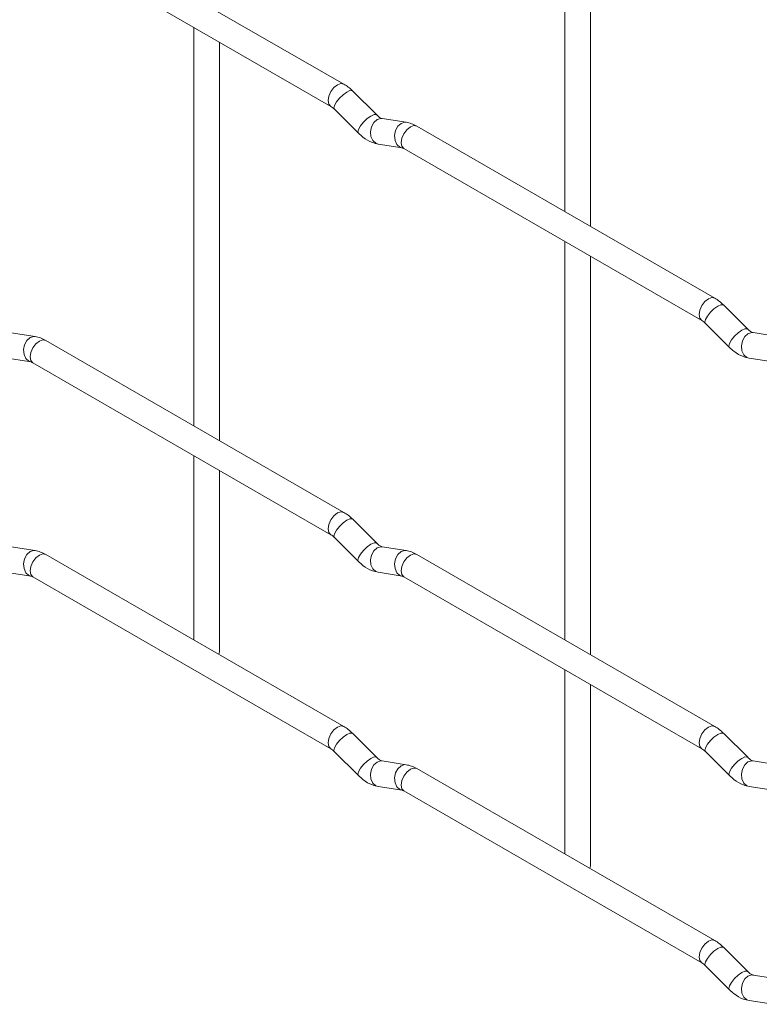
# Paper-space layout 'Layout1' of a CAD drawing. Units: millimetres. Extents: x -885 to 927, y -951 to 1343.
# Drawn here: x 537 to 608, y -768 to -673 of the extents above; entities that cross this region are included whole.
import ezdxf

# ---------------------------------------------------------------- set-up
doc = ezdxf.new("R2010")
doc.units = ezdxf.units.MM

psp = doc.layouts.get("Layout1")

# ---------------------------------------------------------------- linework, layer by layer
at = {"color": 7, "linetype": 'Continuous', "lineweight": 15}
for p, q in [((589.396, -652.797), (589.396, -691.39)), ((591.896, -692.833), (591.896, -654.24)), ((568.007, -679.043), (539.157, -662.388)), ((537.908, -664.553), (566.758, -681.208)), ((553.475, -673.54), (553.475, -712.134)), ((555.975, -713.577), (555.975, -674.983)), ((571.196, -682.034), (568.871, -679.713)), ((567.105, -681.483), (569.43, -683.803)), ((571.196, -682.034), (571.187, -682.025)), ((574.042, -682.746), (571.717, -682.382)), ((603.928, -699.779), (575.078, -683.125)), ((571.33, -684.852), (573.655, -685.216)), ((573.829, -685.29), (602.679, -701.945)), ((589.396, -694.277), (589.396, -732.87)), ((591.896, -734.314), (591.896, -695.72)), ((607.117, -702.77), (604.792, -700.45)), ((603.026, -702.219), (605.351, -704.54)), ((607.117, -702.77), (607.108, -702.762)), ((538.121, -703.49), (535.795, -703.126)), ((609.963, -703.483), (607.638, -703.119)), ((568.007, -720.523), (539.157, -703.868)), ((535.409, -705.596), (537.734, -705.96)), ((607.251, -705.589), (609.576, -705.953)), ((537.908, -706.033), (566.758, -722.688)), ((553.475, -715.02), (553.475, -732.874)), ((555.975, -734.018), (555.975, -716.464)), ((571.196, -723.514), (568.871, -721.193)), ((567.105, -722.963), (569.43, -725.284)), ((571.196, -723.514), (571.187, -723.505)), ((538.121, -724.23), (535.795, -723.866)), ((568.007, -741.263), (539.157, -724.608)), ((574.042, -724.227), (571.717, -723.862)), ((603.928, -741.26), (575.078, -724.605)), ((535.409, -726.336), (537.734, -726.7)), ((571.33, -726.332), (573.655, -726.697)), ((537.908, -726.774), (566.758, -743.428)), ((573.829, -726.77), (602.679, -743.425)), ((555.896, -734.271), (555.975, -734.018)), ((589.396, -735.757), (589.396, -753.611)), ((591.896, -754.755), (591.896, -737.2)), ((571.196, -744.254), (568.871, -741.933)), ((607.117, -744.251), (604.792, -741.93)), ((567.105, -743.703), (569.43, -746.024)), ((603.026, -743.7), (605.351, -746.02)), ((571.196, -744.254), (571.187, -744.246)), ((574.042, -744.967), (571.717, -744.603)), ((607.117, -744.251), (607.108, -744.242)), ((609.963, -744.963), (607.638, -744.599)), ((603.928, -762), (575.078, -745.345)), ((571.33, -747.072), (573.655, -747.437)), ((573.829, -747.51), (602.679, -764.165)), ((607.251, -747.069), (609.576, -747.433)), ((591.817, -755.008), (591.896, -754.755)), ((607.117, -764.991), (604.792, -762.67)), ((603.026, -764.44), (605.351, -766.76)), ((607.117, -764.991), (607.108, -764.982)), ((609.963, -765.704), (607.638, -765.339)), ((607.251, -767.809), (609.576, -768.173))]:
    psp.add_line(p, q, dxfattribs=at)
at = {"color": 8, "linetype": 'Continuous', "lineweight": 15, "flags": 128}
for points in [[(568.007, -679.043), (567.721, -678.987), (567.382, -679.105), (567.044, -679.378), (566.757, -679.764), (566.566, -680.206), (566.499, -680.636), (566.566, -680.987), (566.754, -681.206)], [(568.871, -679.713), (568.826, -679.682), (568.605, -679.678), (568.29, -679.813), (567.929, -680.068), (567.576, -680.404), (567.287, -680.769), (567.104, -681.108), (567.055, -681.369), (567.105, -681.483)], [(571.187, -682.025), (571.152, -682.003), (570.931, -681.999), (570.615, -682.134), (570.254, -682.389), (569.902, -682.725), (569.612, -683.09), (569.429, -683.429), (569.381, -683.69), (569.43, -683.803)], [(571.717, -682.382), (571.582, -682.374), (571.221, -682.483), (570.905, -682.765), (570.684, -683.176), (570.591, -683.655), (570.639, -684.127), (570.822, -684.522), (571.112, -684.78), (571.33, -684.852)], [(574.042, -682.746), (573.907, -682.739), (573.546, -682.848), (573.231, -683.129), (573.01, -683.54), (572.916, -684.019), (572.965, -684.492), (573.148, -684.887), (573.437, -685.144), (573.639, -685.214)], [(575.078, -683.125), (574.792, -683.069), (574.454, -683.187), (574.115, -683.46), (573.829, -683.846), (573.637, -684.288), (573.57, -684.718), (573.637, -685.069), (573.829, -685.29), (573.829, -685.29)], [(603.928, -699.779), (603.642, -699.724), (603.304, -699.841), (602.965, -700.114), (602.679, -700.501), (602.487, -700.943), (602.42, -701.372), (602.487, -701.724), (602.675, -701.942)], [(604.792, -700.45), (604.748, -700.419), (604.526, -700.415), (604.211, -700.55), (603.85, -700.805), (603.498, -701.141), (603.208, -701.506), (603.025, -701.845), (602.976, -702.106), (603.026, -702.219)], [(607.108, -702.762), (607.073, -702.74), (606.852, -702.735), (606.537, -702.871), (606.175, -703.126), (605.823, -703.461), (605.533, -703.826), (605.35, -704.166), (605.302, -704.427), (605.351, -704.54)], [(538.121, -703.49), (537.986, -703.482), (537.625, -703.591), (537.31, -703.873), (537.089, -704.284), (536.995, -704.762), (537.044, -705.235), (537.227, -705.63), (537.516, -705.887), (537.718, -705.957)], [(539.157, -703.868), (538.871, -703.813), (538.533, -703.93), (538.194, -704.203), (537.908, -704.59), (537.716, -705.032), (537.649, -705.461), (537.716, -705.813), (537.908, -706.033), (537.908, -706.033)], [(607.638, -703.119), (607.503, -703.111), (607.142, -703.22), (606.826, -703.502), (606.605, -703.913), (606.512, -704.391), (606.56, -704.864), (606.743, -705.259), (607.033, -705.516), (607.251, -705.589)], [(568.007, -720.523), (567.721, -720.467), (567.382, -720.585), (567.044, -720.858), (566.757, -721.245), (566.566, -721.686), (566.499, -722.116), (566.566, -722.468), (566.754, -722.686)], [(568.871, -721.193), (568.826, -721.163), (568.605, -721.158), (568.29, -721.294), (567.929, -721.549), (567.576, -721.884), (567.287, -722.249), (567.104, -722.588), (567.055, -722.85), (567.105, -722.963)], [(571.187, -723.505), (571.152, -723.483), (570.931, -723.479), (570.615, -723.614), (570.254, -723.869), (569.902, -724.205), (569.612, -724.57), (569.429, -724.909), (569.381, -725.17), (569.43, -725.284)], [(538.121, -724.23), (537.986, -724.222), (537.625, -724.331), (537.31, -724.613), (537.089, -725.024), (536.995, -725.503), (537.044, -725.975), (537.227, -726.37), (537.516, -726.627), (537.718, -726.697)], [(539.157, -724.608), (538.871, -724.553), (538.533, -724.67), (538.194, -724.943), (537.908, -725.33), (537.716, -725.772), (537.649, -726.201), (537.716, -726.553), (537.908, -726.773), (537.908, -726.774)], [(571.717, -723.862), (571.582, -723.855), (571.221, -723.964), (570.905, -724.245), (570.684, -724.657), (570.591, -725.135), (570.639, -725.608), (570.822, -726.003), (571.112, -726.26), (571.33, -726.332)], [(574.042, -724.227), (573.907, -724.219), (573.546, -724.328), (573.231, -724.609), (573.01, -725.021), (572.916, -725.499), (572.965, -725.972), (573.148, -726.367), (573.437, -726.624), (573.639, -726.694)], [(575.078, -724.605), (574.792, -724.549), (574.454, -724.667), (574.115, -724.94), (573.829, -725.327), (573.637, -725.768), (573.57, -726.198), (573.637, -726.55), (573.829, -726.77), (573.829, -726.77)], [(568.007, -741.263), (567.721, -741.207), (567.382, -741.325), (567.044, -741.598), (566.757, -741.985), (566.566, -742.426), (566.499, -742.856), (566.566, -743.208), (566.754, -743.426)], [(568.871, -741.933), (568.826, -741.903), (568.605, -741.898), (568.29, -742.034), (567.929, -742.289), (567.576, -742.624), (567.287, -742.99), (567.104, -743.329), (567.055, -743.59), (567.105, -743.703)], [(603.928, -741.26), (603.642, -741.204), (603.304, -741.322), (602.965, -741.595), (602.679, -741.981), (602.487, -742.423), (602.42, -742.853), (602.487, -743.204), (602.675, -743.423)], [(604.792, -741.93), (604.748, -741.899), (604.526, -741.895), (604.211, -742.031), (603.85, -742.286), (603.498, -742.621), (603.208, -742.986), (603.025, -743.325), (602.976, -743.586), (603.026, -743.7)], [(571.187, -744.246), (571.152, -744.223), (570.931, -744.219), (570.615, -744.355), (570.254, -744.609), (569.902, -744.945), (569.612, -745.31), (569.429, -745.649), (569.381, -745.91), (569.43, -746.024)], [(571.717, -744.603), (571.582, -744.595), (571.221, -744.704), (570.905, -744.985), (570.684, -745.397), (570.591, -745.875), (570.639, -746.348), (570.822, -746.743), (571.112, -747), (571.33, -747.072)], [(607.108, -744.242), (607.073, -744.22), (606.852, -744.216), (606.537, -744.351), (606.175, -744.606), (605.823, -744.942), (605.533, -745.307), (605.35, -745.646), (605.302, -745.907), (605.351, -746.02)], [(607.638, -744.599), (607.503, -744.591), (607.142, -744.7), (606.826, -744.982), (606.605, -745.393), (606.512, -745.872), (606.56, -746.344), (606.743, -746.739), (607.033, -746.997), (607.251, -747.069)], [(574.042, -744.967), (573.907, -744.959), (573.546, -745.068), (573.231, -745.35), (573.01, -745.761), (572.916, -746.239), (572.965, -746.712), (573.148, -747.107), (573.437, -747.364), (573.639, -747.434)], [(575.078, -745.345), (574.792, -745.289), (574.454, -745.407), (574.115, -745.68), (573.829, -746.067), (573.637, -746.509), (573.57, -746.938), (573.637, -747.29), (573.829, -747.51), (573.829, -747.51)], [(603.928, -762), (603.642, -761.944), (603.304, -762.062), (602.965, -762.335), (602.679, -762.722), (602.487, -763.163), (602.42, -763.593), (602.487, -763.944), (602.675, -764.163)], [(604.792, -762.67), (604.748, -762.64), (604.526, -762.635), (604.211, -762.771), (603.85, -763.026), (603.498, -763.361), (603.208, -763.726), (603.025, -764.065), (602.976, -764.327), (603.026, -764.44)], [(607.108, -764.982), (607.073, -764.96), (606.852, -764.956), (606.537, -765.091), (606.175, -765.346), (605.823, -765.682), (605.533, -766.047), (605.35, -766.386), (605.302, -766.647), (605.351, -766.76)], [(607.638, -765.339), (607.503, -765.332), (607.142, -765.441), (606.826, -765.722), (606.605, -766.133), (606.512, -766.612), (606.56, -767.085), (606.743, -767.48), (607.033, -767.737), (607.251, -767.809)]]:
    psp.add_lwpolyline(points, dxfattribs=at)
at = {"color": 7, "linetype": 'Continuous', "lineweight": 15}
for points, knots in [([(568.871, -679.713), (568.729, -679.58), (568.456, -679.323), (568.153, -679.134), (568.007, -679.043)], [0, 0, 0, 0, 0.520084, 1, 1, 1, 1]), ([(566.758, -681.208), (566.813, -681.242), (566.919, -681.309), (567.045, -681.427), (567.105, -681.483)], [0, 0, 0, 0, 0.524096, 1, 1, 1, 1]), ([(571.717, -682.382), (571.703, -682.379), (571.671, -682.373), (571.477, -682.285), (571.294, -682.122), (571.196, -682.034)], [0, 0, 0, 0, 0.2699752, 0.608171, 1, 1, 1, 1]), ([(575.078, -683.125), (574.907, -683.034), (574.573, -682.859), (574.215, -682.783), (574.042, -682.746)], [0, 0, 0, 0, 0.514814, 1, 1, 1, 1]), ([(569.43, -683.803), (569.572, -683.935), (569.985, -684.316), (570.629, -684.693), (571.143, -684.81), (571.33, -684.852)], [0, 0, 0, 0, 0.25153, 0.729095, 1, 1, 1, 1]), ([(573.655, -685.216), (573.668, -685.218), (573.693, -685.221), (573.785, -685.268), (573.829, -685.29)], [0, 0, 0, 0, 0.533867, 1, 1, 1, 1]), ([(604.792, -700.45), (604.65, -700.316), (604.377, -700.06), (604.074, -699.87), (603.928, -699.779)], [0, 0, 0, 0, 0.520084, 1, 1, 1, 1]), ([(602.679, -701.945), (602.734, -701.979), (602.84, -702.045), (602.966, -702.163), (603.026, -702.219)], [0, 0, 0, 0, 0.524096, 1, 1, 1, 1]), ([(607.638, -703.119), (607.624, -703.116), (607.592, -703.11), (607.398, -703.022), (607.215, -702.858), (607.117, -702.77)], [0, 0, 0, 0, 0.269975, 0.608171, 1, 1, 1, 1]), ([(539.157, -703.868), (538.986, -703.778), (538.652, -703.602), (538.294, -703.527), (538.121, -703.49)], [0, 0, 0, 0, 0.514814, 1, 1, 1, 1]), ([(605.351, -704.54), (605.493, -704.672), (605.906, -705.053), (606.55, -705.43), (607.064, -705.547), (607.251, -705.589)], [0, 0, 0, 0, 0.25153, 0.729095, 1, 1, 1, 1]), ([(537.734, -705.96), (537.747, -705.961), (537.772, -705.965), (537.864, -706.012), (537.908, -706.033)], [0, 0, 0, 0, 0.533867, 1, 1, 1, 1]), ([(568.871, -721.193), (568.729, -721.06), (568.456, -720.804), (568.153, -720.614), (568.007, -720.523)], [0, 0, 0, 0, 0.520084, 1, 1, 1, 1]), ([(566.758, -722.688), (566.813, -722.723), (566.919, -722.789), (567.045, -722.907), (567.105, -722.963)], [0, 0, 0, 0, 0.524096, 1, 1, 1, 1]), ([(571.717, -723.862), (571.703, -723.86), (571.671, -723.853), (571.477, -723.766), (571.294, -723.602), (571.196, -723.514)], [0, 0, 0, 0, 0.2699752, 0.608171, 1, 1, 1, 1]), ([(539.157, -724.608), (538.986, -724.518), (538.652, -724.342), (538.294, -724.267), (538.121, -724.23)], [0, 0, 0, 0, 0.514814, 1, 1, 1, 1]), ([(575.078, -724.605), (574.907, -724.515), (574.573, -724.339), (574.215, -724.263), (574.042, -724.227)], [0, 0, 0, 0, 0.514814, 1, 1, 1, 1]), ([(569.43, -725.284), (569.572, -725.415), (569.985, -725.796), (570.629, -726.173), (571.143, -726.29), (571.33, -726.332)], [0, 0, 0, 0, 0.25153, 0.729095, 1, 1, 1, 1]), ([(537.734, -726.7), (537.747, -726.702), (537.772, -726.705), (537.864, -726.752), (537.908, -726.774)], [0, 0, 0, 0, 0.5338668, 1, 1, 1, 1]), ([(573.655, -726.697), (573.668, -726.698), (573.693, -726.701), (573.785, -726.748), (573.829, -726.77)], [0, 0, 0, 0, 0.533867, 1, 1, 1, 1]), ([(568.871, -741.933), (568.729, -741.8), (568.456, -741.544), (568.153, -741.354), (568.007, -741.263)], [0, 0, 0, 0, 0.520084, 1, 1, 1, 1]), ([(604.792, -741.93), (604.65, -741.797), (604.377, -741.54), (604.074, -741.351), (603.928, -741.26)], [0, 0, 0, 0, 0.520084, 1, 1, 1, 1]), ([(566.758, -743.428), (566.813, -743.463), (566.919, -743.529), (567.045, -743.647), (567.105, -743.703)], [0, 0, 0, 0, 0.524096, 1, 1, 1, 1]), ([(602.679, -743.425), (602.734, -743.46), (602.84, -743.526), (602.966, -743.644), (603.026, -743.7)], [0, 0, 0, 0, 0.524096, 1, 1, 1, 1]), ([(571.717, -744.603), (571.703, -744.6), (571.671, -744.594), (571.477, -744.506), (571.294, -744.342), (571.196, -744.254)], [0, 0, 0, 0, 0.269975, 0.608171, 1, 1, 1, 1]), ([(607.638, -744.599), (607.624, -744.596), (607.592, -744.59), (607.398, -744.502), (607.215, -744.339), (607.117, -744.251)], [0, 0, 0, 0, 0.269975, 0.608171, 1, 1, 1, 1]), ([(575.078, -745.345), (574.907, -745.255), (574.573, -745.079), (574.215, -745.003), (574.042, -744.967)], [0, 0, 0, 0, 0.514814, 1, 1, 1, 1]), ([(569.43, -746.024), (569.572, -746.155), (569.985, -746.537), (570.629, -746.913), (571.143, -747.03), (571.33, -747.072)], [0, 0, 0, 0, 0.25153, 0.729095, 1, 1, 1, 1]), ([(605.351, -746.02), (605.493, -746.152), (605.906, -746.533), (606.55, -746.91), (607.064, -747.027), (607.251, -747.069)], [0, 0, 0, 0, 0.25153, 0.729095, 1, 1, 1, 1]), ([(573.655, -747.437), (573.668, -747.438), (573.693, -747.442), (573.785, -747.488), (573.829, -747.51)], [0, 0, 0, 0, 0.533867, 1, 1, 1, 1]), ([(604.792, -762.67), (604.65, -762.537), (604.377, -762.28), (604.074, -762.091), (603.928, -762)], [0, 0, 0, 0, 0.520084, 1, 1, 1, 1]), ([(602.679, -764.165), (602.734, -764.2), (602.84, -764.266), (602.966, -764.384), (603.026, -764.44)], [0, 0, 0, 0, 0.524096, 1, 1, 1, 1]), ([(607.638, -765.339), (607.624, -765.337), (607.592, -765.33), (607.398, -765.243), (607.215, -765.079), (607.117, -764.991)], [0, 0, 0, 0, 0.269975, 0.608171, 1, 1, 1, 1]), ([(605.351, -766.76), (605.493, -766.892), (605.906, -767.273), (606.55, -767.65), (607.064, -767.767), (607.251, -767.809)], [0, 0, 0, 0, 0.25153, 0.729095, 1, 1, 1, 1])]:
    psp.add_open_spline(points, degree=3, knots=knots, dxfattribs=at)

doc.saveas('drawing.dxf')
